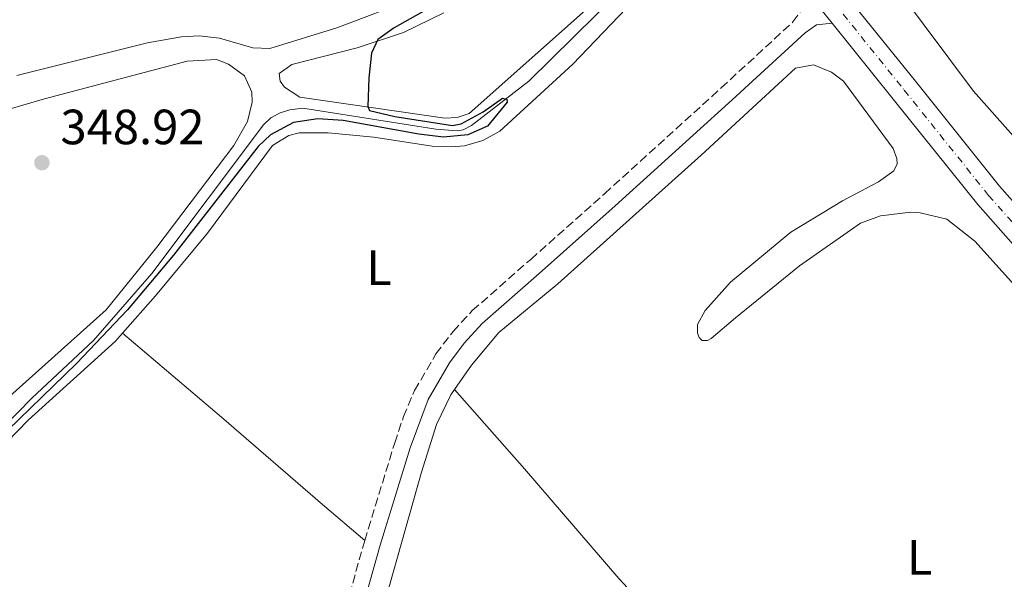
# Model space of a CAD drawing. Units: metres. Extents: x 611380 to 614841, y 4696935 to 4699303.
# Drawn here: x 613616 to 613815, y 4697296 to 4697409 of the extents above; entities that cross this region are included whole.
import ezdxf
from ezdxf.enums import TextEntityAlignment as Align

# ---------------------------------------------------------------- set-up
doc = ezdxf.new("R2010")
doc.units = ezdxf.units.M
doc.header["$MEASUREMENT"] = 0
doc.linetypes.add('DGN Style 3', pattern=[2.435890702152634, 1.739921930109024, -0.6959687720436097])
doc.linetypes.add('DGN Style 4', pattern=[2.7856150101045474, 1.391937544087219, -0.6959687720436097, 0.001739921930109024, -0.6959687720436097])
for name, color, linetype, lineweight in [('Acequia de obra', 4, 'Continuous', 0), ('Acequia sin especificar', 4, 'Continuous', 0), ('Camino', 7, 'DGN Style 3', 0), ('Carretera', 9, 'Continuous', 0), ('Cota de punto acotado terreno', 7, 'Continuous', 0), ('Curva de nivel directora', 30, 'Continuous', 30), ('Eje de carretera', 7, 'DGN Style 4', 0), ('Estanque', 4, 'Continuous', 0), ('Etiqueta de uso rústico', 92, 'Continuous', 0), ('Línea blanca (vial)', 7, 'Continuous', 13), ('Línea de cambio de uso (parcela vista)', 92, 'Continuous', 0), ('Margen derecho', 7, 'Continuous', 0), ('Punto acotado terreno (símbolo)', 7, 'Continuous', 0)]:
    doc.layers.add(name, color=color, linetype=linetype, lineweight=lineweight)
doc.styles.add('Style-Arial', font='arial.ttf')

# ---------------------------------------------------------------- blocks, each defined once
blk = doc.blocks.new('5PATER')
at = {"layer": 'Estanque', "linetype": 'Continuous', "lineweight": 0}
h = blk.add_hatch(color=51, dxfattribs=at)
edge = h.paths.add_edge_path()
edge.add_ellipse((0, 0), major_axis=(-0.1095731443231308, -0.1110710700762829), ratio=0.9994222409660317, start_angle=0, end_angle=360)

msp = doc.modelspace()

# ---------------------------------------------------------------- linework, layer by layer
at = {"layer": 'Acequia de obra', "color": 4, "linetype": 'Continuous', "lineweight": 0, "extrusion": (0.004917333921989868, 0.003579296225635104, 0.9999815040617646), "elevation": 20181.81034640524, "flags": 128}
msp.add_lwpolyline([(613760.0075224871, 4697406.483500735), (613760.3775180128, 4697405.463500754), (613764.0974730375, 4697399.713472112), (613799.4370457657, 4697352.313153735), (613867.4165189075, 4697275.682662862)], dxfattribs=at)
at = {"layer": 'Acequia sin especificar', "color": 4, "linetype": 'Continuous', "lineweight": 0}
msp.add_polyline3d([(613757.5099999999, 4697435.140000001, 350.1499999999942), (613754.8600000005, 4697432.289999999, 350.1499999999942), (613718.5800000001, 4697396.5, 349.6600000000035), (613707.04, 4697387.5, 349.6600000000035), (613705.3300000001, 4697386.67, 349.6600000000035), (613704.0999999996, 4697386.439999999, 349.6600000000035), (613699.7999999998, 4697386.76, 349.6600000000035), (613672.8499999996, 4697391.039999999, 349.6600000000035), (613670.2699999996, 4697390.689999999, 349.6600000000035), (613668.29, 4697390.07, 349.6600000000035), (613666.3700000001, 4697389.08, 349.6600000000035), (613664.9400000004, 4697387.67, 349.6600000000035), (613642.3399999999, 4697357.529999999, 349.6600000000035), (613630.5300000003, 4697343.960000001, 349.4900000000052), (613618.0599999996, 4697332.310000001, 349.3300000000018), (613606.5499999998, 4697320.619999999, 349.3300000000018)], dxfattribs=at)
at = {"layer": 'Camino', "color": 7, "linetype": 'DGN Style 3', "lineweight": 0}
for points in [[(613685.3999999975, 4697303.449999999, 353.2500000000002), (613691.4600000015, 4697323.25, 352.820000000007), (613693.2600000007, 4697328.559999999, 352.6499999999942), (613695.5000000005, 4697333.840000001, 352.550000000003), (613699.8099999976, 4697341.260000002, 352.3300000000019), (613703.2699999999, 4697345.830000003, 352.1399999999995), (613707.1700000003, 4697350.020000001, 351.9199999999984), (613718.980000001, 4697360.41, 351.3800000000048), (613733.9299999999, 4697373.7, 351.1900000000024), (613757.52, 4697395.120000003, 350.9900000000052), (613772.0500000009, 4697408.480000001, 351.1699999999984), (613774.2100000001, 4697411.469999999, 351.1699999999984)], [(613631.8500000014, 4697116.210000002, 351.0599999999976), (613646.769999999, 4697168.930000002, 352.4799999999961), (613666.4400000009, 4697236.239999999, 353.4700000000012), (613685.3999999975, 4697303.449999999, 353.2500000000002)]]:
    msp.add_polyline3d(points, dxfattribs=at)
at = {"layer": 'Carretera', "color": 9, "linetype": 'Continuous', "lineweight": 0}
for points in [[(613655.6299999999, 4697553.879999998, 347.3099999999977), (613661.7100000017, 4697549.98, 347.6000000000058), (613664.1799999994, 4697548.29, 347.7200000000012), (613667.6599999995, 4697545.899999999, 347.8899999999995), (613669.7699999996, 4697544.36, 347.9799999999959), (613673.48, 4697541.649999999, 348.1600000000035), (613679.1799999997, 4697537.21, 348.4100000000035), (613684.7299999995, 4697532.61, 348.6499999999942), (613690.140000001, 4697527.84, 348.8800000000047), (613695.4099999992, 4697522.909999999, 349.0800000000018), (613700.5199999989, 4697517.809999999, 349.2799999999988), (613705.480000001, 4697512.569999999, 349.4499999999971), (613710.2699999987, 4697507.170000002, 349.6199999999953), (613722.4899999985, 4697491.699999999, 350.2700000000041), (613745.0900000007, 4697462.399999999, 350.429999999993), (613747.2399999986, 4697459.62, 350.5), (613751.2199999995, 4697454.48, 350.6100000000006), (613760.3099999977, 4697442.749999999, 350.8699999999953), (613762.23, 4697440.280000002, 350.929999999993), (613779.0399999986, 4697418.580000003, 351.5800000000018), (613796.8199999996, 4697396.470000001, 351.9100000000035), (613813.8400000003, 4697375.2, 352.2400000000052), (613839.3900000007, 4697346.309999998, 352.5599999999977)], [(613835.1100000005, 4697342.489999998, 352.5599999999977), (613809.4499999982, 4697371.510000002, 352.2400000000052), (613792.3500000013, 4697392.88, 351.9100000000035), (613780.0100000009, 4697408.219999998, 351.679999999993), (613774.5399999992, 4697415.03, 351.5800000000018)]]:
    msp.add_polyline3d(points, dxfattribs=at)
at = {"layer": 'Curva de nivel directora', "color": 30, "linetype": 'Continuous', "lineweight": 30, "elevation": 349.9999999999999, "flags": 128}
msp.add_lwpolyline([(613699.9799999997, 4697412.130000004), (613691.3399999985, 4697407.279999999), (613688.0399999993, 4697404.950000001), (613686.7899999999, 4697402.140000001), (613686.2499999991, 4697397.160000001), (613686.0099999999, 4697391.390000002), (613686.3399999985, 4697390.54), (613691.5099999984, 4697389.369999999), (613703.1400000004, 4697387.529999999), (613704.8999999993, 4697387.82), (613709.3399999985, 4697390.260000001), (613713.2799999992, 4697393.02), (613714.1399999997, 4697392.869999999), (613714.2000000001, 4697392.230000001), (613710.2399999992, 4697387.4), (613706.2899999997, 4697385.630000002), (613701.3099999996, 4697385.140000001), (613696.3399999987, 4697385.76), (613681.0099999999, 4697388.530000002), (613675.9099999992, 4697388.850000001), (613670.9600000004, 4697388.150000001), (613666.3200000002, 4697385.640000001), (613663.8399999992, 4697383.27), (613646.730000001, 4697361.240000002), (613637.4100000003, 4697350.190000001), (613627.0999999995, 4697339.29), (613610.7400000001, 4697323.529999999)], dxfattribs=at)
at = {"layer": 'Eje de carretera', "color": 7, "linetype": 'DGN Style 4', "lineweight": 0}
msp.add_polyline3d([(613648.0000000006, 4697555.100000001, 346.9900000000054), (613654.1200000006, 4697551.440000002, 347.3099999999977), (613660.1199999999, 4697547.590000001, 347.6000000000059), (613666.0000000005, 4697543.559999999, 347.8899999999994), (613671.7600000006, 4697539.360000002, 348.1600000000036), (613677.3799999976, 4697534.980000001, 348.4100000000035), (613682.8700000016, 4697530.430000001, 348.6499999999943), (613688.2100000015, 4697525.720000001, 348.8800000000047), (613693.4200000018, 4697520.840000001, 349.0800000000017), (613698.4699999989, 4697515.809999999, 349.2799999999989), (613703.3599999994, 4697510.63, 349.449999999997), (613708.0699999989, 4697505.330000003, 349.6199999999953), (613720.2300000006, 4697489.940000001, 350.270000000004), (613742.8199999993, 4697460.649999999, 350.429999999993), (613759.9600000008, 4697438.520000001, 350.9299999999931), (613776.7899999995, 4697416.800000002, 351.5800000000018), (613794.579999997, 4697394.670000004, 351.9100000000035), (613811.6499999971, 4697373.350000001, 352.2400000000054), (613837.2499999988, 4697344.399999999, 352.5599999999977)], dxfattribs=at)
at = {"layer": 'Línea blanca (vial)', "color": 7, "linetype": 'Continuous', "lineweight": 13, "extrusion": (-0.007168881560979492, 0.008925060957372423, 0.9999344730651464), "elevation": 37876.195464463, "flags": 128}
msp.add_lwpolyline([(613761.2872612873, 4697264.070680627), (613766.7578376334, 4697257.260409376)], dxfattribs=at)
at = {"layer": 'Línea blanca (vial)', "color": 7, "linetype": 'Continuous', "lineweight": 13}
for points in [[(613760.3099999973, 4697442.75, 350.8699999999955), (613762.2299999995, 4697440.280000002, 350.9299999999931), (613779.0399999982, 4697418.580000003, 351.5800000000018), (613796.8199999989, 4697396.470000001, 351.9100000000035), (613813.8399999999, 4697375.2, 352.2400000000054), (613839.3900000001, 4697346.309999999, 352.5599999999977), (613855.8900000004, 4697327.989999999, 352.3999999999942), (613873.3599999984, 4697308.770000001, 351.7500000000001), (613896.5599999973, 4697282.91, 351.0899999999965), (613933.6799999991, 4697242.359999999, 350.050000000003), (613947.7099999993, 4697227.300000001, 350.050000000003), (613953.1000000006, 4697222.16, 349.8699999999953), (613958.6399999993, 4697216.940000003, 349.6999999999972), (613964.1999999983, 4697211.750000001, 349.5299999999988), (613969.7899999984, 4697206.59, 349.3500000000059), (613975.4099999999, 4697201.460000002, 349.1699999999982), (613981.0499999993, 4697196.350000002, 349.0000000000001), (613986.7299999989, 4697191.280000002, 348.8200000000069), (613992.4200000018, 4697186.239999998, 348.6399999999995), (613998.1499999984, 4697181.220000001, 348.449999999997), (614003.8999999973, 4697176.239999998, 348.2700000000041), (614009.6999999998, 4697171.260000003, 348.0800000000018), (614058.3199999996, 4697128.890000001, 347.1000000000058)], [(613780.0100000004, 4697408.219999999, 351.6799999999931), (613792.3500000008, 4697392.880000001, 351.9100000000035), (613809.4499999977, 4697371.510000003, 352.2400000000054), (613835.11, 4697342.489999998, 352.5599999999977), (613851.6299999978, 4697324.140000002, 352.3999999999942), (613869.1099999992, 4697304.930000001, 351.7500000000001), (613892.3099999982, 4697279.059999999, 351.0899999999965), (613929.5100000005, 4697238.470000001, 350.050000000003), (613943.649999998, 4697223.290000001, 350.050000000003), (613949.1800000002, 4697218.020000001, 349.8699999999953), (613954.2100000015, 4697213.280000002, 349.7200000000012)]]:
    msp.add_polyline3d(points, dxfattribs=at)
at = {"layer": 'Línea de cambio de uso (parcela vista)', "color": 92, "linetype": 'Continuous', "lineweight": 0}
for points in [[(613604.9299999997, 4697424.66, 349.0800000000018), (613627.1699999999, 4697436.65, 349.3999999999942), (613639.0800000001, 4697442.220000001, 349.570000000007), (613650.8300000001, 4697446.609999999, 349.570000000007), (613672.0300000003, 4697452.350000001, 349.570000000007), (613681.0300000003, 4697454.02, 349.7299999999959), (613701.7199999997, 4697456.380000001, 349.7299999999959), (613714.9400000004, 4697455.52, 349.3999999999942), (613731.1500000004, 4697452.07, 349.570000000007), (613734.4400000004, 4697450.880000001, 349.570000000007), (613735.4699999997, 4697450.029999999, 349.570000000007), (613735.2699999996, 4697449.01, 349.7299999999959), (613733.5700000003, 4697447.16, 349.7299999999959), (613723.2400000002, 4697440.59, 350.0599999999977), (613719.4699999997, 4697437.109999999, 349.8999999999942), (613715.1600000003, 4697430.130000001, 349.7299999999959), (613709.9299999997, 4697423.029999999, 349.7299999999959), (613703.8099999996, 4697418.279999999, 349.570000000007), (613695.4500000002, 4697413.289999999, 349.3999999999942), (613679.79, 4697407.289999999, 349.3999999999942), (613666.2000000002, 4697403.09, 349.3999999999942)], [(613636.4199999999, 4697345.470000001, 351.5500000000029), (613643.0499999998, 4697352.99, 351.5500000000029), (613653.5800000001, 4697365.680000001, 351.3899999999995), (613666.7300000006, 4697383.460000001, 350.7299999999959), (613670.0300000003, 4697385.49, 350.570000000007), (613672.1200000001, 4697386, 350.570000000007), (613678.0199999996, 4697386.02, 350.570000000007), (613687.2699999996, 4697385.17, 350.570000000007), (613699.0499999998, 4697383.33, 350.570000000007), (613702.9199999999, 4697383.220000001, 350.570000000007), (613705.5999999996, 4697383.41, 350.570000000007), (613709.29, 4697384.480000001, 350.570000000007), (613712.7599999999, 4697386.4, 350.570000000007), (613727.5199999996, 4697399.960000001, 350.570000000007), (613756.8799999999, 4697430.66, 350.7299999999959), (613758.1699999999, 4697430.630000001, 350.7299999999959), (613760.2699999996, 4697429.850000001, 350.7299999999959), (613774.2100000001, 4697411.470000001, 351.1699999999983)], [(613734.2999999998, 4697414.689999999, 350.3899999999995), (613706.5300000003, 4697389.960000001, 350.0599999999977), (613704.1200000001, 4697389.119999999, 350.0599999999977), (613701.5999999996, 4697388.99, 350.0599999999977)], [(613701.5999999996, 4697388.99, 350.0599999999977), (613672.2800000003, 4697393.24, 350.0599999999977), (613669.1399999997, 4697395.289999999, 350.0599999999977), (613668.2699999996, 4697396.460000001, 350.0599999999977), (613668.0899999999, 4697398.02, 350.0599999999977), (613670.6399999997, 4697399.869999999, 350.0599999999977), (613683.8600000005, 4697403.26, 350.0599999999977), (613693.2199999997, 4697406.33, 350.0599999999977), (613701.4400000004, 4697410.359999999, 350.0599999999977)], [(613666.2000000002, 4697403.09, 349.3999999999942), (613662.7599999999, 4697403.26, 349.3999999999942), (613656.0300000003, 4697405.220000001, 349.3999999999942), (613651.8899999997, 4697405.65, 349.3999999999942), (613648.3399999999, 4697405.5, 349.3999999999942), (613641.4299999997, 4697404.230000001, 349.2400000000052), (613615.04, 4697397.619999999, 348.75)], [(613608.9800000006, 4697389.529999999, 347.9499999999971), (613620.5899999999, 4697392.9, 348.6100000000006), (613649.4900000002, 4697400.57, 349.1000000000058), (613655.3899999997, 4697400.850000001, 349.2599999999948), (613657.8700000001, 4697399.92, 349.4199999999983), (613661.0700000003, 4697397.600000001, 349.4199999999983), (613662.5599999996, 4697394.289999999, 349.5899999999965), (613662.6399999997, 4697392.25, 349.75), (613661.6699999999, 4697388.310000001, 349.9199999999983), (613658.9400000004, 4697383.449999999, 350.0800000000018), (613643.3600000005, 4697362.9, 349.9199999999983), (613633.0499999998, 4697350.210000001, 349.75), (613611.5899999999, 4697330.930000001, 349.1000000000058)], [(613703.5800000001, 4697334.039999999, 352.4700000000012), (613706.9900000002, 4697339.01, 352.2100000000065), (613712.5499999998, 4697345.630000001, 351.8800000000047), (613724.4500000002, 4697355.449999999, 351.7200000000012), (613753.5, 4697381.529999999, 351.3899999999995), (613772.5599999996, 4697399.119999999, 351.3899999999995), (613776.2000000002, 4697399.810000001, 351.3899999999995), (613779.8700000001, 4697398.289999999, 351.3899999999995), (613782.3099999996, 4697396.5, 351.3899999999995), (613792.3600000005, 4697382.83, 351.3899999999995), (613793.0800000001, 4697380.850000001, 351.3899999999995), (613793.1500000004, 4697379.720000001, 351.3899999999995), (613792.4699999997, 4697378.32, 351.5500000000029), (613789.3799999999, 4697376.08, 351.8800000000047), (613782.0700000003, 4697372.279999999, 351.8800000000047), (613771.6299999999, 4697365.92, 352.0399999999936), (613759.4100000003, 4697355.779999999, 351.8800000000047), (613754.3200000003, 4697350.08, 351.8800000000047), (613752.75, 4697347.210000001, 352.3699999999953), (613752.7199999997, 4697345.439999999, 352.8600000000006), (613753.0999999996, 4697344.58, 353.0299999999988), (613753.7000000002, 4697344, 353.0299999999988), (613754.7699999996, 4697344.01, 353.5200000000041), (613755.4699999997, 4697344.350000001, 353.8399999999965), (613760.4100000003, 4697348.600000001, 354.3399999999965), (613773.3799999999, 4697359.119999999, 354.1699999999983), (613785.7300000006, 4697367.710000001, 354.1699999999983), (613789.79, 4697369.210000001, 354.1699999999983), (613795.9000000004, 4697369.980000001, 354.1699999999983), (613797.7800000003, 4697369.84, 354.1699999999983), (613803.2199999997, 4697368.57, 354.1699999999983), (613808.8600000005, 4697364.08, 354.1699999999983), (613826.0199999996, 4697344.960000001, 354.5)], [(613566.5, 4697159.09, 350.7299999999959), (613571.5599999996, 4697170.65, 350.8899999999995), (613577.9500000002, 4697178.949999999, 350.8899999999995), (613581.7199999997, 4697182.430000001, 350.8899999999995), (613593.54, 4697195.140000001, 351.0599999999977), (613600.6299999999, 4697203.180000001, 350.8899999999995), (613606.2199999997, 4697211.41, 350.570000000007), (613612.4100000003, 4697223.09, 350.570000000007), (613614.0999999996, 4697230.029999999, 350.7299999999959), (613614.3600000005, 4697234.49, 350.8899999999995), (613613.9800000006, 4697248.24, 350.8899999999995), (613612.4000000004, 4697258.310000001, 350.7299999999959), (613608.5099999999, 4697269.060000001, 350.3999999999942), (613606.4400000004, 4697275.470000001, 350.570000000007), (613606.1799999997, 4697278.689999999, 350.570000000007), (613606.3700000001, 4697293.730000001, 350.7299999999959), (613607.5899999999, 4697312.109999999, 350.8899999999995), (613608.4900000002, 4697317.01, 350.8899999999995), (613609.54, 4697319.439999999, 350.8899999999995), (613610.75, 4697321.17, 350.8899999999995), (613617.2699999996, 4697327.859999999, 350.8899999999995), (613634.9500000002, 4697343.810000001, 351.5500000000029), (613636.4199999999, 4697345.470000001, 351.5500000000029)], [(613636.4199999999, 4697345.470000001, 351.5500000000029), (613656.3899999997, 4697328.480000001, 351.7100000000065), (613676.8499999996, 4697310.75, 353.1900000000023), (613685.4000000004, 4697303.449999999, 353.25)], [(613688.2000000002, 4696971.99, 351.2700000000041), (613672.4600000001, 4696993.039999999, 351.5500000000029), (613663.8200000003, 4697004.850000001, 352.0399999999936), (613649.8099999996, 4697026.529999999, 352.6999999999971), (613643.7100000001, 4697037.41, 352.6999999999971), (613636.3300000001, 4697047.74, 352.2100000000065), (613630.8200000003, 4697054.49, 351.5500000000029), (613628.2300000006, 4697059.609999999, 351.2200000000012), (613627.3799999999, 4697063.52, 351.2200000000012), (613627.5599999996, 4697070.980000001, 351.0599999999977), (613630.0300000003, 4697083.42, 350.8999999999942), (613635.2100000001, 4697103.189999999, 350.8999999999942), (613649.0999999996, 4697151.529999999, 352.2100000000065), (613677.5, 4697249.83, 354.0099999999948), (613686.3099999996, 4697279.789999999, 354.1699999999983), (613696.9000000004, 4697317.300000001, 353.8500000000058), (613699.9500000002, 4697327, 353.0299999999988), (613702.8300000001, 4697332.949999999, 352.5299999999988), (613703.5800000001, 4697334.039999999, 352.4700000000012)], [(613703.5800000001, 4697334.039999999, 352.4700000000012), (613717.7400000002, 4697318, 352.9700000000012), (613736.8099999996, 4697295.800000001, 354.1100000000006), (613796.6399999997, 4697231.41, 353.7799999999988), (613846.4500000002, 4697178.180000001, 354.7200000000012)]]:
    msp.add_polyline3d(points, dxfattribs=at)
at = {"layer": 'Margen derecho', "color": 7, "linetype": 'Continuous', "lineweight": 0}
msp.add_polyline3d([(613647.3299999977, 4697158.980000001, 352.2700000000042), (613666.7600000005, 4697225.610000002, 353.3899999999996), (613676.4099999998, 4697259.390000002, 353.550000000003), (613688.5399999978, 4697302.530000002, 353.2500000000002), (613694.5799999973, 4697322.24, 352.820000000007), (613698.2600000009, 4697332.000000001, 352.550000000003), (613702.539999999, 4697339.440000002, 352.3300000000019), (613705.5399999986, 4697343.430000001, 352.1499999999943), (613709.1599999998, 4697347.399999999, 351.929999999993), (613720.7100000011, 4697357.570000002, 351.3899999999994), (613736.0899999992, 4697371.239999999, 351.1900000000024), (613759.7300000006, 4697392.699999999, 350.9900000000052), (613774.510000002, 4697406.289999999, 351.1699999999984), (613776.8000000007, 4697407.88, 351.1699999999984), (613780.0100000004, 4697408.219999999, 351.6799999999931)], dxfattribs=at)

# ---------------------------------------------------------------- block references
at = {"layer": 'Punto acotado terreno (símbolo)', "color": 7, "linetype": 'Continuous', "lineweight": 0, "xscale": 10, "yscale": 10, "zscale": 10}
msp.add_blockref('5PATER', (613620.0799999987, 4697379.970000001, 348.9199999999987), dxfattribs=at)

# ---------------------------------------------------------------- texts
at = {"layer": 'Cota de punto acotado terreno', "color": 7, "linetype": 'Continuous', "lineweight": 0, "style": 'Style-Arial'}
msp.add_text('348.92', height=7.000000000000002, dxfattribs=at).set_placement((613623.8299999976, 4697383.719999998, 348.9199999999983))
at = {"layer": 'Etiqueta de uso rústico', "color": 92, "linetype": 'Continuous', "lineweight": 0, "style": 'Style-Arial'}
for p in [(613688.2714203789, 4697358.710010001, 351.6399999999995), (613797.6914203799, 4697300.07001, 354.179999999993)]:
    msp.add_text('L', height=7.000000000000002, dxfattribs=at).set_placement(p, align=Align.MIDDLE_CENTER)

doc.saveas('drawing.dxf')
